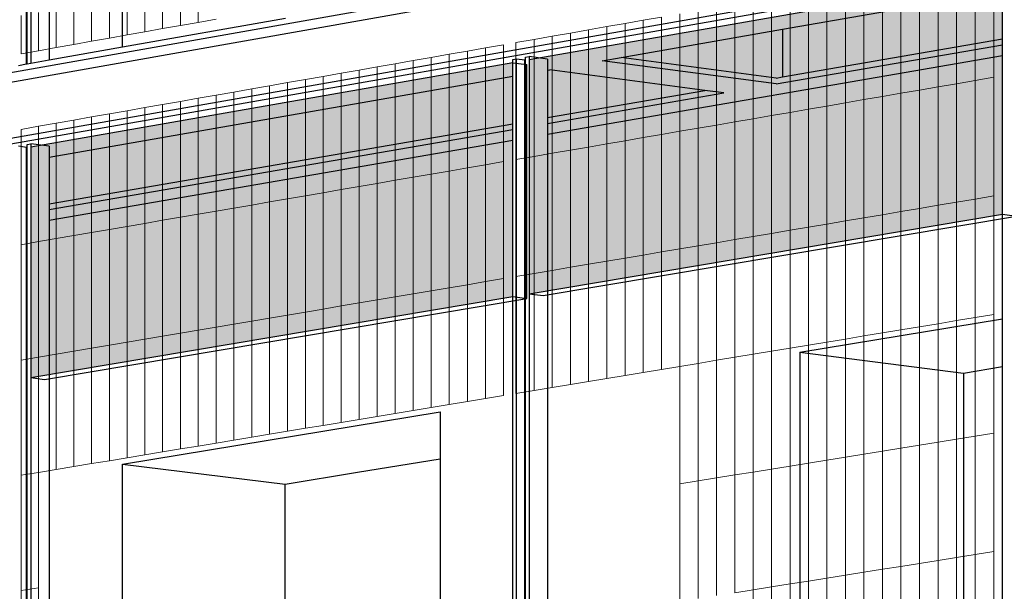
# Model space of a CAD drawing. Units: inches. Extents: x -9387 to 8701, y -1188 to 9413.
# Drawn here: x -2957 to -2340, y 3490 to 3848 of the extents above; entities that cross this region are included whole.
import ezdxf

# ---------------------------------------------------------------- set-up
doc = ezdxf.new("R2010")
doc.units = ezdxf.units.IN
doc.header["$MEASUREMENT"] = 0
doc.layers.add('_bt_gitter', color=7, linetype='Continuous', lineweight=5, true_color=0xc8c8cb)
for name, color, linetype in [('_bt_solar', 3, 'Continuous'), ('_bt_stahl_outline', 251, 'Continuous'), ('_hatch_solar', 251, 'Continuous')]:
    doc.layers.add(name, color=color, linetype=linetype)

msp = doc.modelspace()

# ---------------------------------------------------------------- hatches: boundary and pattern name
at = {"layer": '_hatch_solar'}
for points in [[(-2341.08, 3874.77), (-2637.82, 3822.9), (-2637.82, 3676.35), (-2341.08, 3726.23)], [(-2648.05, 3821.11), (-2950.24, 3768.29), (-2950.24, 3623.84), (-2648.05, 3674.63)]]:
    msp.add_hatch(color=256, dxfattribs=at).paths.add_polyline_path(points)

# ---------------------------------------------------------------- linework, layer by layer
for p, q in [((-2892.73, 3830.83), (-2892.73, 4605.87)), ((-2468.1, 3639.76), (-2341.08, 3660.73)), ((-2468.1, 3639.76), (-2365.62, 3626.73)), ((-2468.1, 3639.76), (-2468.1, 2834.71)), ((-2365.62, 3626.73), (-2341.08, 3630.75)), ((-2365.62, 3626.73), (-2365.62, 3517.69)), ((-2892.73, 3569.64), (-2693.65, 3602.51)), ((-2693.65, 3602.51), (-2693.65, 3573)), ((-2892.73, 3569.64), (-2790.72, 3557.1)), ((-2892.73, 2780.1), (-2892.73, 3569.64)), ((-2745.42, 3564.52), (-2693.65, 3573)), ((-2693.65, 3573), (-2693.65, 3558.14)), ((-2790.72, 3557.1), (-2745.42, 3564.52)), ((-2790.72, 2793.22), (-2790.72, 3557.1)), ((-2693.65, 3558.14), (-2693.65, 2805.7)), ((-2365.62, 3517.69), (-2365.62, 2847.89))]:
    msp.add_line(p, q)
at = {"layer": '_bt_gitter'}
for p, q in [((-2369.88, 3808.01), (-2369.88, 3882.22)), ((-2358.22, 3810.01), (-2358.22, 3884.27)), ((-2346.54, 3812.02), (-2346.54, 3886.32)), ((-2404.79, 3802), (-2404.79, 3876.1)), ((-2393.17, 3804), (-2393.17, 3878.14)), ((-2381.53, 3806), (-2381.53, 3880.18)), ((-2845.27, 3846.46), (-2845.27, 3870.54)), ((-2439.6, 3796.02), (-2439.6, 3870)), ((-2428.01, 3798.01), (-2428.01, 3872.03)), ((-2416.41, 3800), (-2416.41, 3874.07)), ((-2878.7, 3840.52), (-2878.7, 3864.57)), ((-2867.57, 3842.5), (-2867.57, 3866.56)), ((-2856.42, 3844.48), (-2856.42, 3868.55)), ((-2474.29, 3790.05), (-2474.29, 3863.91)), ((-2462.74, 3792.03), (-2462.74, 3865.94)), ((-2451.18, 3794.02), (-2451.18, 3867.97)), ((-2912.03, 3834.6), (-2912.03, 3858.62)), ((-2900.93, 3836.57), (-2900.93, 3860.6)), ((-2889.82, 3838.55), (-2889.82, 3862.58)), ((-2508.88, 3784.1), (-2508.88, 3857.85)), ((-2497.36, 3786.08), (-2497.36, 3859.87)), ((-2485.84, 3788.06), (-2485.84, 3861.89)), ((-2945.26, 3828.7), (-2945.26, 3852.68)), ((-2934.19, 3830.67), (-2934.19, 3854.66)), ((-2923.12, 3832.63), (-2923.12, 3856.63)), ((-2543.36, 3778.17), (-2543.36, 3851.8)), ((-2531.88, 3780.14), (-2531.88, 3853.82)), ((-2520.39, 3782.12), (-2520.39, 3855.83)), ((-2956.31, 3826.74), (-2956.31, 3850.7)), ((-2856.42, 3844.48), (-2845.27, 3846.46)), ((-2845.27, 3846.46), (-2834.1, 3848.44)), ((-2589.16, 3843.77), (-2577.73, 3845.78)), ((-2577.73, 3845.78), (-2566.28, 3847.78)), ((-2577.73, 3772.26), (-2577.73, 3845.78)), ((-2566.28, 3847.78), (-2554.83, 3849.79)), ((-2566.28, 3774.23), (-2566.28, 3847.78)), ((-2554.83, 3776.2), (-2554.83, 3849.79)), ((-2900.93, 3836.57), (-2889.82, 3838.55)), ((-2889.82, 3838.55), (-2878.7, 3840.52)), ((-2878.7, 3840.52), (-2867.57, 3842.5)), ((-2867.57, 3842.5), (-2856.42, 3844.48)), ((-2623.39, 3837.77), (-2611.99, 3839.77)), ((-2611.99, 3839.77), (-2600.58, 3841.77)), ((-2611.99, 3766.36), (-2611.99, 3839.77)), ((-2600.58, 3841.77), (-2589.16, 3843.77)), ((-2600.58, 3768.33), (-2600.58, 3841.77)), ((-2589.16, 3770.29), (-2589.16, 3843.77)), ((-2934.19, 3830.67), (-2923.12, 3832.63)), ((-2923.12, 3832.63), (-2912.03, 3834.6)), ((-2912.03, 3834.6), (-2900.93, 3836.57)), ((-2665.2, 3830.44), (-2653.85, 3832.43)), ((-2653.85, 3759.17), (-2653.85, 3832.43)), ((-2646.15, 3833.78), (-2634.77, 3835.78)), ((-2646.15, 3760.49), (-2646.15, 3833.78)), ((-2634.77, 3835.78), (-2623.39, 3837.77)), ((-2634.77, 3762.45), (-2634.77, 3835.78)), ((-2623.39, 3764.4), (-2623.39, 3837.77)), ((-2956.31, 3826.74), (-2945.26, 3828.7)), ((-2945.26, 3828.7), (-2934.19, 3830.67)), ((-2699.19, 3824.48), (-2687.87, 3826.46)), ((-2687.87, 3826.46), (-2676.54, 3828.45)), ((-2687.87, 3753.31), (-2687.87, 3826.46)), ((-2676.54, 3828.45), (-2665.2, 3830.44)), ((-2676.54, 3755.26), (-2676.54, 3828.45)), ((-2665.2, 3757.21), (-2665.2, 3830.44)), ((-2733.07, 3818.54), (-2721.79, 3820.52)), ((-2721.79, 3820.52), (-2710.5, 3822.5)), ((-2721.79, 3747.48), (-2721.79, 3820.52)), ((-2710.5, 3822.5), (-2699.19, 3824.48)), ((-2710.5, 3749.42), (-2710.5, 3822.5)), ((-2699.19, 3751.37), (-2699.19, 3824.48)), ((-2766.85, 3812.62), (-2755.61, 3814.59)), ((-2755.61, 3814.59), (-2744.35, 3816.56)), ((-2755.61, 3741.66), (-2755.61, 3814.59)), ((-2744.35, 3816.56), (-2733.07, 3818.54)), ((-2744.35, 3743.6), (-2744.35, 3816.56)), ((-2733.07, 3745.54), (-2733.07, 3818.54)), ((-2800.53, 3806.71), (-2789.32, 3808.68)), ((-2789.32, 3808.68), (-2778.09, 3810.64)), ((-2789.32, 3735.87), (-2789.32, 3808.68)), ((-2778.09, 3810.64), (-2766.85, 3812.62)), ((-2778.09, 3737.8), (-2778.09, 3810.64)), ((-2766.85, 3739.73), (-2766.85, 3812.62)), ((-2381.53, 3806), (-2369.88, 3808.01)), ((-2369.88, 3808.01), (-2358.22, 3810.01)), ((-2369.88, 3733.79), (-2369.88, 3808.01)), ((-2358.22, 3810.01), (-2346.54, 3812.02)), ((-2358.22, 3735.76), (-2358.22, 3810.01)), ((-2346.54, 3737.73), (-2346.54, 3812.02)), ((-2834.1, 3800.82), (-2822.92, 3802.78)), ((-2822.92, 3802.78), (-2811.73, 3804.75)), ((-2822.92, 3730.09), (-2822.92, 3802.78)), ((-2811.73, 3804.75), (-2800.53, 3806.71)), ((-2811.73, 3732.01), (-2811.73, 3804.75)), ((-2800.53, 3733.94), (-2800.53, 3806.71)), ((-2416.41, 3800), (-2404.79, 3802)), ((-2404.79, 3802), (-2393.17, 3804)), ((-2404.79, 3727.9), (-2404.79, 3802)), ((-2393.17, 3804), (-2381.53, 3806)), ((-2393.17, 3729.86), (-2393.17, 3804)), ((-2381.53, 3731.83), (-2381.53, 3806)), ((-2867.57, 3794.96), (-2856.42, 3796.91)), ((-2856.42, 3796.91), (-2845.27, 3798.87)), ((-2856.42, 3724.32), (-2856.42, 3796.91)), ((-2845.27, 3798.87), (-2834.1, 3800.82)), ((-2845.27, 3726.24), (-2845.27, 3798.87)), ((-2834.1, 3728.16), (-2834.1, 3800.82)), ((-2451.18, 3794.02), (-2439.6, 3796.02)), ((-2439.6, 3796.02), (-2428.01, 3798.01)), ((-2439.6, 3722.03), (-2439.6, 3796.02)), ((-2428.01, 3798.01), (-2416.41, 3800)), ((-2428.01, 3723.99), (-2428.01, 3798.01)), ((-2416.41, 3725.94), (-2416.41, 3800)), ((-2900.93, 3789.1), (-2889.82, 3791.05)), ((-2889.82, 3791.05), (-2878.7, 3793)), ((-2889.82, 3718.58), (-2889.82, 3791.05)), ((-2878.7, 3793), (-2867.57, 3794.96)), ((-2878.7, 3720.49), (-2878.7, 3793)), ((-2867.57, 3722.41), (-2867.57, 3794.96)), ((-2485.84, 3788.06), (-2474.29, 3790.05)), ((-2474.29, 3790.05), (-2462.74, 3792.03)), ((-2474.29, 3716.18), (-2474.29, 3790.05)), ((-2462.74, 3792.03), (-2451.18, 3794.02)), ((-2462.74, 3718.13), (-2462.74, 3792.03)), ((-2451.18, 3720.08), (-2451.18, 3794.02)), ((-2945.26, 3781.33), (-2934.19, 3783.27)), ((-2934.19, 3783.27), (-2923.12, 3785.21)), ((-2934.19, 3710.95), (-2934.19, 3783.27)), ((-2923.12, 3785.21), (-2912.03, 3787.16)), ((-2923.12, 3712.85), (-2923.12, 3785.21)), ((-2912.03, 3787.16), (-2900.93, 3789.1)), ((-2912.03, 3714.76), (-2912.03, 3787.16)), ((-2900.93, 3716.67), (-2900.93, 3789.1)), ((-2520.39, 3782.12), (-2508.88, 3784.1)), ((-2508.88, 3784.1), (-2497.36, 3786.08)), ((-2508.88, 3710.35), (-2508.88, 3784.1)), ((-2497.36, 3786.08), (-2485.84, 3788.06)), ((-2497.36, 3712.29), (-2497.36, 3786.08)), ((-2485.84, 3714.23), (-2485.84, 3788.06)), ((-2956.31, 3779.39), (-2945.26, 3781.33)), ((-2956.31, 3707.14), (-2956.31, 3779.39)), ((-2945.26, 3709.04), (-2945.26, 3781.33)), ((-2554.83, 3776.2), (-2543.36, 3778.17)), ((-2543.36, 3778.17), (-2531.88, 3780.14)), ((-2543.36, 3704.53), (-2543.36, 3778.17)), ((-2531.88, 3780.14), (-2520.39, 3782.12)), ((-2531.88, 3706.47), (-2531.88, 3780.14)), ((-2520.39, 3708.41), (-2520.39, 3782.12)), ((-2589.16, 3770.29), (-2577.73, 3772.26)), ((-2577.73, 3772.26), (-2566.28, 3774.23)), ((-2577.73, 3698.74), (-2577.73, 3772.26)), ((-2566.28, 3774.23), (-2554.83, 3776.2)), ((-2566.28, 3700.67), (-2566.28, 3774.23)), ((-2554.83, 3702.6), (-2554.83, 3776.2)), ((-2623.39, 3764.4), (-2611.99, 3766.36)), ((-2611.99, 3766.36), (-2600.58, 3768.33)), ((-2611.99, 3692.96), (-2611.99, 3766.36)), ((-2600.58, 3768.33), (-2589.16, 3770.29)), ((-2600.58, 3694.88), (-2600.58, 3768.33)), ((-2589.16, 3696.81), (-2589.16, 3770.29)), ((-2665.2, 3757.21), (-2653.85, 3759.17)), ((-2653.85, 3685.9), (-2653.85, 3759.17)), ((-2646.15, 3760.49), (-2634.77, 3762.45)), ((-2646.15, 3687.2), (-2646.15, 3760.49)), ((-2634.77, 3762.45), (-2623.39, 3764.4)), ((-2634.77, 3689.12), (-2634.77, 3762.45)), ((-2623.39, 3691.04), (-2623.39, 3764.4)), ((-2699.19, 3751.37), (-2687.87, 3753.31)), ((-2687.87, 3753.31), (-2676.54, 3755.26)), ((-2687.87, 3680.16), (-2687.87, 3753.31)), ((-2676.54, 3755.26), (-2665.2, 3757.21)), ((-2676.54, 3682.07), (-2676.54, 3755.26)), ((-2665.2, 3683.99), (-2665.2, 3757.21)), ((-2733.07, 3745.54), (-2721.79, 3747.48)), ((-2721.79, 3747.48), (-2710.5, 3749.42)), ((-2721.79, 3674.44), (-2721.79, 3747.48)), ((-2710.5, 3749.42), (-2699.19, 3751.37)), ((-2710.5, 3676.35), (-2710.5, 3749.42)), ((-2699.19, 3678.25), (-2699.19, 3751.37)), ((-2766.85, 3739.73), (-2755.61, 3741.66)), ((-2755.61, 3741.66), (-2744.35, 3743.6)), ((-2755.61, 3668.74), (-2755.61, 3741.66)), ((-2744.35, 3743.6), (-2733.07, 3745.54)), ((-2744.35, 3670.64), (-2744.35, 3743.6)), ((-2733.07, 3672.54), (-2733.07, 3745.54)), ((-2811.73, 3732.01), (-2800.53, 3733.94)), ((-2800.53, 3733.94), (-2789.32, 3735.87)), ((-2800.53, 3661.16), (-2800.53, 3733.94)), ((-2789.32, 3735.87), (-2778.09, 3737.8)), ((-2789.32, 3663.05), (-2789.32, 3735.87)), ((-2778.09, 3737.8), (-2766.85, 3739.73)), ((-2778.09, 3664.95), (-2778.09, 3737.8)), ((-2766.85, 3666.84), (-2766.85, 3739.73)), ((-2381.53, 3731.83), (-2369.88, 3733.79)), ((-2369.88, 3733.79), (-2358.22, 3735.76)), ((-2369.88, 3659.57), (-2369.88, 3733.79)), ((-2358.22, 3735.76), (-2346.54, 3737.73)), ((-2358.22, 3661.5), (-2358.22, 3735.76)), ((-2346.54, 3663.43), (-2346.54, 3737.73)), ((-2845.27, 3726.24), (-2834.1, 3728.16)), ((-2834.1, 3728.16), (-2822.92, 3730.09)), ((-2834.1, 3655.5), (-2834.1, 3728.16)), ((-2822.92, 3730.09), (-2811.73, 3732.01)), ((-2822.92, 3657.39), (-2822.92, 3730.09)), ((-2811.73, 3659.27), (-2811.73, 3732.01)), ((-2416.41, 3725.94), (-2404.79, 3727.9)), ((-2404.79, 3727.9), (-2393.17, 3729.86)), ((-2404.79, 3653.8), (-2404.79, 3727.9)), ((-2393.17, 3729.86), (-2381.53, 3731.83)), ((-2393.17, 3655.72), (-2393.17, 3729.86)), ((-2381.53, 3657.65), (-2381.53, 3731.83)), ((-2878.7, 3720.49), (-2867.57, 3722.41)), ((-2867.57, 3722.41), (-2856.42, 3724.32)), ((-2867.57, 3649.86), (-2867.57, 3722.41)), ((-2856.42, 3724.32), (-2845.27, 3726.24)), ((-2856.42, 3651.74), (-2856.42, 3724.32)), ((-2845.27, 3653.62), (-2845.27, 3726.24)), ((-2451.18, 3720.08), (-2439.6, 3722.03)), ((-2439.6, 3722.03), (-2428.01, 3723.99)), ((-2439.6, 3648.05), (-2439.6, 3722.03)), ((-2428.01, 3723.99), (-2416.41, 3725.94)), ((-2428.01, 3649.96), (-2428.01, 3723.99)), ((-2416.41, 3651.88), (-2416.41, 3725.94)), ((-2912.03, 3714.76), (-2900.93, 3716.67)), ((-2900.93, 3716.67), (-2889.82, 3718.58)), ((-2900.93, 3644.23), (-2900.93, 3716.67)), ((-2889.82, 3718.58), (-2878.7, 3720.49)), ((-2889.82, 3646.1), (-2889.82, 3718.58)), ((-2878.7, 3647.98), (-2878.7, 3720.49)), ((-2485.84, 3714.23), (-2474.29, 3716.18)), ((-2474.29, 3716.18), (-2462.74, 3718.13)), ((-2474.29, 3642.31), (-2474.29, 3716.18)), ((-2462.74, 3718.13), (-2451.18, 3720.08)), ((-2462.74, 3644.22), (-2462.74, 3718.13)), ((-2451.18, 3646.14), (-2451.18, 3720.08)), ((-2956.31, 3707.14), (-2945.26, 3709.04)), ((-2945.26, 3709.04), (-2934.19, 3710.95)), ((-2945.26, 3636.76), (-2945.26, 3709.04)), ((-2934.19, 3710.95), (-2923.12, 3712.85)), ((-2934.19, 3638.62), (-2934.19, 3710.95)), ((-2923.12, 3712.85), (-2912.03, 3714.76)), ((-2923.12, 3640.49), (-2923.12, 3712.85)), ((-2912.03, 3642.36), (-2912.03, 3714.76)), ((-2520.39, 3708.41), (-2508.88, 3710.35)), ((-2508.88, 3710.35), (-2497.36, 3712.29)), ((-2508.88, 3636.6), (-2508.88, 3710.35)), ((-2497.36, 3712.29), (-2485.84, 3714.23)), ((-2497.36, 3638.5), (-2497.36, 3712.29)), ((-2485.84, 3640.41), (-2485.84, 3714.23)), ((-2956.31, 3634.89), (-2956.31, 3707.14)), ((-2554.83, 3702.6), (-2543.36, 3704.53)), ((-2543.36, 3704.53), (-2531.88, 3706.47)), ((-2543.36, 3630.9), (-2543.36, 3704.53)), ((-2531.88, 3706.47), (-2520.39, 3708.41)), ((-2531.88, 3632.8), (-2531.88, 3706.47)), ((-2520.39, 3634.7), (-2520.39, 3708.41)), ((-2600.58, 3694.88), (-2589.16, 3696.81)), ((-2589.16, 3696.81), (-2577.73, 3698.74)), ((-2589.16, 3623.33), (-2589.16, 3696.81)), ((-2577.73, 3698.74), (-2566.28, 3700.67)), ((-2577.73, 3625.22), (-2577.73, 3698.74)), ((-2566.28, 3700.67), (-2554.83, 3702.6)), ((-2566.28, 3627.11), (-2566.28, 3700.67)), ((-2554.83, 3629), (-2554.83, 3702.6)), ((-2634.77, 3689.12), (-2623.39, 3691.04)), ((-2623.39, 3691.04), (-2611.99, 3692.96)), ((-2623.39, 3617.67), (-2623.39, 3691.04)), ((-2611.99, 3692.96), (-2600.58, 3694.88)), ((-2611.99, 3619.55), (-2611.99, 3692.96)), ((-2600.58, 3621.44), (-2600.58, 3694.88)), ((-2665.2, 3683.99), (-2653.85, 3685.9)), ((-2653.85, 3612.64), (-2653.85, 3685.9)), ((-2646.15, 3687.2), (-2634.77, 3689.12)), ((-2646.15, 3613.91), (-2646.15, 3687.2)), ((-2634.77, 3615.79), (-2634.77, 3689.12)), ((-2710.5, 3676.35), (-2699.19, 3678.25)), ((-2699.19, 3678.25), (-2687.87, 3680.16)), ((-2699.19, 3605.14), (-2699.19, 3678.25)), ((-2687.87, 3680.16), (-2676.54, 3682.07)), ((-2687.87, 3607.01), (-2687.87, 3680.16)), ((-2676.54, 3682.07), (-2665.2, 3683.99)), ((-2676.54, 3608.88), (-2676.54, 3682.07)), ((-2665.2, 3610.76), (-2665.2, 3683.99)), ((-2744.35, 3670.64), (-2733.07, 3672.54)), ((-2733.07, 3672.54), (-2721.79, 3674.44)), ((-2733.07, 3599.54), (-2733.07, 3672.54)), ((-2721.79, 3674.44), (-2710.5, 3676.35)), ((-2721.79, 3601.4), (-2721.79, 3674.44)), ((-2710.5, 3603.27), (-2710.5, 3676.35)), ((-2778.09, 3664.95), (-2766.85, 3666.84)), ((-2766.85, 3666.84), (-2755.61, 3668.74)), ((-2766.85, 3593.96), (-2766.85, 3666.84)), ((-2755.61, 3668.74), (-2744.35, 3670.64)), ((-2755.61, 3595.82), (-2755.61, 3668.74)), ((-2744.35, 3597.68), (-2744.35, 3670.64)), ((-2811.73, 3659.27), (-2800.53, 3661.16)), ((-2800.53, 3661.16), (-2789.32, 3663.05)), ((-2800.53, 3588.39), (-2800.53, 3661.16)), ((-2789.32, 3663.05), (-2778.09, 3664.95)), ((-2789.32, 3590.24), (-2789.32, 3663.05)), ((-2778.09, 3592.1), (-2778.09, 3664.95)), ((-2369.88, 3659.57), (-2358.22, 3661.5)), ((-2358.22, 3661.5), (-2346.54, 3663.43)), ((-2358.22, 3587.24), (-2358.22, 3661.5)), ((-2346.54, 3589.14), (-2346.54, 3663.43)), ((-2856.42, 3651.74), (-2845.27, 3653.62)), ((-2845.27, 3653.62), (-2834.1, 3655.5)), ((-2845.27, 3581), (-2845.27, 3653.62)), ((-2834.1, 3655.5), (-2822.92, 3657.39)), ((-2834.1, 3582.84), (-2834.1, 3655.5)), ((-2822.92, 3657.39), (-2811.73, 3659.27)), ((-2822.92, 3584.69), (-2822.92, 3657.39)), ((-2811.73, 3586.54), (-2811.73, 3659.27)), ((-2416.41, 3651.88), (-2404.79, 3653.8)), ((-2404.79, 3653.8), (-2393.17, 3655.72)), ((-2404.79, 3579.7), (-2404.79, 3653.8)), ((-2393.17, 3655.72), (-2381.53, 3657.65)), ((-2393.17, 3581.58), (-2393.17, 3655.72)), ((-2381.53, 3657.65), (-2369.88, 3659.57)), ((-2381.53, 3583.47), (-2381.53, 3657.65)), ((-2369.88, 3585.36), (-2369.88, 3659.57)), ((-2889.82, 3646.1), (-2878.7, 3647.98)), ((-2878.7, 3647.98), (-2867.57, 3649.86)), ((-2878.7, 3575.47), (-2878.7, 3647.98)), ((-2867.57, 3649.86), (-2856.42, 3651.74)), ((-2867.57, 3577.31), (-2867.57, 3649.86)), ((-2856.42, 3579.15), (-2856.42, 3651.74)), ((-2451.18, 3646.14), (-2439.6, 3648.05)), ((-2439.6, 3648.05), (-2428.01, 3649.96)), ((-2439.6, 3574.07), (-2439.6, 3648.05)), ((-2428.01, 3649.96), (-2416.41, 3651.88)), ((-2428.01, 3575.94), (-2428.01, 3649.96)), ((-2416.41, 3577.82), (-2416.41, 3651.88)), ((-2923.12, 3640.49), (-2912.03, 3642.36)), ((-2912.03, 3642.36), (-2900.93, 3644.23)), ((-2912.03, 3569.96), (-2912.03, 3642.36)), ((-2900.93, 3644.23), (-2889.82, 3646.1)), ((-2900.93, 3571.79), (-2900.93, 3644.23)), ((-2889.82, 3573.63), (-2889.82, 3646.1)), ((-2485.84, 3640.41), (-2474.29, 3642.31)), ((-2474.29, 3642.31), (-2462.74, 3644.22)), ((-2474.29, 3568.45), (-2474.29, 3642.31)), ((-2462.74, 3644.22), (-2451.18, 3646.14)), ((-2462.74, 3570.32), (-2462.74, 3644.22)), ((-2451.18, 3572.19), (-2451.18, 3646.14)), ((-2956.31, 3634.89), (-2945.26, 3636.76)), ((-2956.31, 3562.64), (-2956.31, 3634.89)), ((-2945.26, 3636.76), (-2934.19, 3638.62)), ((-2945.26, 3564.47), (-2945.26, 3636.76)), ((-2934.19, 3638.62), (-2923.12, 3640.49)), ((-2934.19, 3566.3), (-2934.19, 3638.62)), ((-2923.12, 3568.13), (-2923.12, 3640.49)), ((-2520.39, 3634.7), (-2508.88, 3636.6)), ((-2508.88, 3636.6), (-2497.36, 3638.5)), ((-2508.88, 3562.85), (-2508.88, 3636.6)), ((-2497.36, 3638.5), (-2485.84, 3640.41)), ((-2497.36, 3564.71), (-2497.36, 3638.5)), ((-2485.84, 3566.58), (-2485.84, 3640.41)), ((-2566.28, 3627.11), (-2554.83, 3629)), ((-2554.83, 3629), (-2543.36, 3630.9)), ((-2543.36, 3630.9), (-2531.88, 3632.8)), ((-2543.36, 3557.26), (-2543.36, 3630.9)), ((-2531.88, 3632.8), (-2520.39, 3634.7)), ((-2531.88, 3559.12), (-2531.88, 3632.8)), ((-2520.39, 3560.98), (-2520.39, 3634.7)), ((-2600.58, 3621.44), (-2589.16, 3623.33)), ((-2589.16, 3623.33), (-2577.73, 3625.22)), ((-2577.73, 3625.22), (-2566.28, 3627.11)), ((-2634.77, 3615.79), (-2623.39, 3617.67)), ((-2623.39, 3617.67), (-2611.99, 3619.55)), ((-2611.99, 3619.55), (-2600.58, 3621.44)), ((-2676.54, 3608.88), (-2665.2, 3610.76)), ((-2665.2, 3610.76), (-2653.85, 3612.64)), ((-2646.15, 3613.91), (-2634.77, 3615.79)), ((-2710.5, 3603.27), (-2699.19, 3605.14)), ((-2699.19, 3605.14), (-2687.87, 3607.01)), ((-2687.87, 3607.01), (-2676.54, 3608.88)), ((-2744.35, 3597.68), (-2733.07, 3599.54)), ((-2733.07, 3599.54), (-2721.79, 3601.4)), ((-2721.79, 3601.4), (-2710.5, 3603.27)), ((-2789.32, 3590.24), (-2778.09, 3592.1)), ((-2778.09, 3592.1), (-2766.85, 3593.96)), ((-2766.85, 3593.96), (-2755.61, 3595.82)), ((-2755.61, 3595.82), (-2744.35, 3597.68)), ((-2822.92, 3584.69), (-2811.73, 3586.54)), ((-2811.73, 3586.54), (-2800.53, 3588.39)), ((-2800.53, 3588.39), (-2789.32, 3590.24)), ((-2369.88, 3585.36), (-2358.22, 3587.24)), ((-2358.22, 3587.24), (-2346.54, 3589.14)), ((-2358.22, 3512.99), (-2358.22, 3587.24)), ((-2346.54, 3514.84), (-2346.54, 3589.14)), ((-2856.42, 3579.15), (-2845.27, 3581)), ((-2845.27, 3581), (-2834.1, 3582.84)), ((-2834.1, 3582.84), (-2822.92, 3584.69)), ((-2416.41, 3577.82), (-2404.79, 3579.7)), ((-2404.79, 3579.7), (-2393.17, 3581.58)), ((-2404.79, 3505.6), (-2404.79, 3579.7)), ((-2393.17, 3581.58), (-2381.53, 3583.47)), ((-2393.17, 3507.45), (-2393.17, 3581.58)), ((-2381.53, 3583.47), (-2369.88, 3585.36)), ((-2381.53, 3509.29), (-2381.53, 3583.47)), ((-2369.88, 3511.14), (-2369.88, 3585.36)), ((-2900.93, 3571.79), (-2889.82, 3573.63)), ((-2889.82, 3573.63), (-2878.7, 3575.47)), ((-2878.7, 3575.47), (-2867.57, 3577.31)), ((-2867.57, 3577.31), (-2856.42, 3579.15)), ((-2451.18, 3572.19), (-2439.6, 3574.07)), ((-2439.6, 3574.07), (-2428.01, 3575.94)), ((-2439.6, 3500.08), (-2439.6, 3574.07)), ((-2428.01, 3575.94), (-2416.41, 3577.82)), ((-2428.01, 3501.92), (-2428.01, 3575.94)), ((-2416.41, 3503.76), (-2416.41, 3577.82)), ((-2934.19, 3566.3), (-2923.12, 3568.13)), ((-2923.12, 3568.13), (-2912.03, 3569.96)), ((-2912.03, 3569.96), (-2900.93, 3571.79)), ((-2485.84, 3566.58), (-2474.29, 3568.45)), ((-2474.29, 3568.45), (-2462.74, 3570.32)), ((-2474.29, 3494.58), (-2474.29, 3568.45)), ((-2462.74, 3570.32), (-2451.18, 3572.19)), ((-2462.74, 3496.41), (-2462.74, 3570.32)), ((-2451.18, 3498.25), (-2451.18, 3572.19)), ((-2956.31, 3562.64), (-2945.26, 3564.47)), ((-2956.31, 3490.39), (-2956.31, 3562.64)), ((-2945.26, 3564.47), (-2934.19, 3566.3)), ((-2945.26, 3492.18), (-2945.26, 3564.47)), ((-2531.88, 3559.12), (-2520.39, 3560.98)), ((-2520.39, 3560.98), (-2508.88, 3562.85)), ((-2520.39, 3487.27), (-2520.39, 3560.98)), ((-2508.88, 3562.85), (-2497.36, 3564.71)), ((-2508.88, 3489.09), (-2508.88, 3562.85)), ((-2497.36, 3564.71), (-2485.84, 3566.58)), ((-2497.36, 3490.92), (-2497.36, 3564.71)), ((-2485.84, 3492.75), (-2485.84, 3566.58)), ((-2543.36, 3557.26), (-2531.88, 3559.12)), ((-2543.36, 3483.63), (-2543.36, 3557.26)), ((-2531.88, 3485.45), (-2531.88, 3559.12)), ((-2369.88, 3511.14), (-2358.22, 3512.99)), ((-2358.22, 3512.99), (-2346.54, 3514.84)), ((-2358.22, 3438.73), (-2358.22, 3512.99)), ((-2346.54, 3440.54), (-2346.54, 3514.84)), ((-2416.41, 3503.76), (-2404.79, 3505.6)), ((-2404.79, 3505.6), (-2393.17, 3507.45)), ((-2404.79, 3431.5), (-2404.79, 3505.6)), ((-2393.17, 3507.45), (-2381.53, 3509.29)), ((-2393.17, 3433.31), (-2393.17, 3507.45)), ((-2381.53, 3509.29), (-2369.88, 3511.14)), ((-2381.53, 3435.11), (-2381.53, 3509.29)), ((-2369.88, 3436.92), (-2369.88, 3511.14)), ((-2451.18, 3498.25), (-2439.6, 3500.08)), ((-2439.6, 3500.08), (-2428.01, 3501.92)), ((-2439.6, 3426.1), (-2439.6, 3500.08)), ((-2428.01, 3501.92), (-2416.41, 3503.76)), ((-2428.01, 3427.9), (-2428.01, 3501.92)), ((-2416.41, 3429.7), (-2416.41, 3503.76)), ((-2485.84, 3492.75), (-2474.29, 3494.58)), ((-2474.29, 3494.58), (-2462.74, 3496.41)), ((-2474.29, 3420.71), (-2474.29, 3494.58)), ((-2462.74, 3496.41), (-2451.18, 3498.25)), ((-2462.74, 3422.51), (-2462.74, 3496.41)), ((-2451.18, 3424.3), (-2451.18, 3498.25)), ((-2956.31, 3490.39), (-2945.26, 3492.18)), ((-2956.31, 3418.14), (-2956.31, 3490.39)), ((-2945.26, 3419.89), (-2945.26, 3492.18)), ((-2508.88, 3489.09), (-2497.36, 3490.92)), ((-2497.36, 3490.92), (-2485.84, 3492.75)), ((-2497.36, 3417.13), (-2497.36, 3490.92)), ((-2485.84, 3418.92), (-2485.84, 3492.75))]:
    msp.add_line(p, q, dxfattribs=at)
at = {"layer": '_bt_solar'}
for p, q in [((-2341.08, 3874.77), (-2637.82, 3822.9)), ((-2341.08, 3726.23), (-2341.08, 3874.77)), ((-2648.05, 3821.11), (-2950.24, 3768.29)), ((-2648.05, 3674.63), (-2648.05, 3821.11)), ((-2648.05, 3821.11), (-2639.35, 3819.96)), ((-2637.82, 3822.9), (-2637.82, 3676.35)), ((-2639.35, 3673.52), (-2639.35, 3819.96)), ((-2950.24, 3768.29), (-2950.24, 3623.84)), ((-2637.82, 3676.35), (-2341.08, 3726.23)), ((-2629.13, 3675.24), (-2332.36, 3725.09)), ((-2341.08, 3726.23), (-2332.36, 3725.09)), ((-2950.24, 3623.84), (-2648.05, 3674.63)), ((-2941.58, 3622.76), (-2639.35, 3673.52)), ((-2648.05, 3674.63), (-2639.35, 3673.52)), ((-2637.82, 3676.35), (-2629.13, 3675.24)), ((-2950.24, 3623.84), (-2941.58, 3622.76))]:
    msp.add_line(p, q, dxfattribs=at)
at = {"layer": '_bt_stahl_outline'}
for p, q in [((-2952.78, 3820.19), (-2952.78, 4815.12)), ((-2952.45, 3820.25), (-2952.45, 4815.19)), ((-2950.24, 4817.71), (-2950.24, 3820.64)), ((-2938.7, 4649.56), (-2938.7, 3822.68)), ((300.8, 4392.6), (-3270.72, 3760.29)), ((320.57, 4389.25), (-3251.46, 3757.82)), ((-3251.46, 3723.43), (300.8, 4345.61)), ((-3270.72, 3716.5), (300.8, 4341.46)), ((-2478.99, 3842.13), (-2341.08, 3866.18)), ((-2341.08, 3836.09), (-2341.08, 3866.18)), ((-2790.44, 3848.96), (-2892.73, 3830.83)), ((-2580.2, 3824.48), (-2478.99, 3842.13)), ((-2478.99, 3842.13), (-2478.99, 3812.22)), ((-2482.94, 3807.89), (-2341.08, 3832.42)), ((-2478.99, 3812.22), (-2341.08, 3836.09)), ((-2341.08, 3832.42), (-2341.08, 3836.09)), ((-2341.08, 3825.63), (-2341.08, 3832.42)), ((-2892.73, 3830.83), (-2938.7, 3822.68)), ((-2952.78, 3820.19), (-2957.97, 3819.27)), ((-2952.45, 3820.25), (-2952.78, 3820.19)), ((-2950.24, 3820.64), (-2952.45, 3820.25)), ((-2938.7, 3822.68), (-2950.24, 3820.64)), ((-2648.05, 3823.23), (-2645.77, 3823.63)), ((-2648.05, 3812.65), (-2648.05, 3823.23)), ((-2645.77, 2811.86), (-2645.77, 3823.63)), ((-2645.77, 3823.63), (-2640.56, 3822.93)), ((-2640.56, 3822.93), (-2640.09, 3823.01)), ((-2640.56, 2812.53), (-2640.56, 3822.93)), ((-2640.09, 3824.62), (-2637.82, 3825.02)), ((-2640.09, 3823.01), (-2640.09, 3824.62)), ((-2640.09, 2812.59), (-2640.09, 3823.01)), ((-2637.82, 3825.02), (-2637.82, 2812.88)), ((-2626.23, 3823.48), (-2637.82, 3825.02)), ((-2626.23, 3776.42), (-2341.08, 3825.63)), ((-2626.23, 3823.48), (-2626.23, 3822.41)), ((-2626.23, 3822.41), (-2626.23, 3816.88)), ((-2592.11, 3822.41), (-2580.2, 3824.48)), ((-2482.94, 3807.89), (-2592.11, 3822.41)), ((-2482.94, 3811.54), (-2580.2, 3824.48)), ((-2341.08, 3715.7), (-2341.08, 3825.63)), ((-2626.23, 3816.88), (-2626.23, 3816.45)), ((-2626.23, 3816.45), (-2624.85, 3816.7)), ((-2626.23, 3816.45), (-2626.23, 3786.75)), ((-2527.63, 3803.81), (-2624.85, 3816.7)), ((-2938.7, 3761.96), (-2648.05, 3812.65)), ((-2648.05, 3782.97), (-2648.05, 3812.65)), ((-2482.94, 3811.54), (-2478.99, 3812.22)), ((-2626.23, 3786.75), (-2527.63, 3803.81)), ((-2626.23, 3783.12), (-2515.72, 3802.23)), ((-2515.72, 3802.23), (-2527.63, 3803.81)), ((-2626.23, 3786.75), (-2626.23, 3783.12)), ((-2626.23, 3783.12), (-2626.23, 3776.42)), ((-2938.7, 3732.68), (-2648.05, 3782.97)), ((-2938.7, 3729.1), (-2648.05, 3779.35)), ((-2648.05, 3779.35), (-2648.05, 3782.97)), ((-2648.05, 3772.66), (-2648.05, 3779.35)), ((-2938.7, 3722.5), (-2648.05, 3772.66)), ((-2648.05, 3664.25), (-2648.05, 3772.66)), ((-2626.23, 3776.42), (-2626.23, 3667.9)), ((-2957.97, 3769.03), (-2952.78, 3768.35)), ((-2952.78, 3768.35), (-2952.45, 3768.41)), ((-2952.78, 2772.37), (-2952.78, 3768.35)), ((-2952.45, 3769.99), (-2950.24, 3770.38)), ((-2952.45, 3768.41), (-2952.45, 3769.99)), ((-2952.45, 2772.42), (-2952.45, 3768.41)), ((-2950.24, 3770.38), (-2950.24, 2772.7)), ((-2938.7, 3768.88), (-2950.24, 3770.38)), ((-2938.7, 3768.88), (-2938.7, 3761.96)), ((-2938.7, 3761.96), (-2938.7, 3732.68)), ((-2938.7, 3732.68), (-2938.7, 3729.1)), ((-2938.7, 3729.1), (-2938.7, 3722.5)), ((-2938.7, 3722.5), (-2938.7, 3615.53)), ((-2341.08, 3660.73), (-2341.08, 3715.7)), ((-2626.23, 3667.9), (-2626.23, 2814.37)), ((-2648.05, 2811.56), (-2648.05, 3664.25)), ((-2341.08, 3630.75), (-2341.08, 3660.73)), ((-2341.08, 3514.66), (-2341.08, 3630.75)), ((-2938.7, 3615.53), (-2938.7, 2774.18)), ((-2341.08, 2851.04), (-2341.08, 3514.66))]:
    msp.add_line(p, q, dxfattribs=at)

doc.saveas('drawing.dxf')
